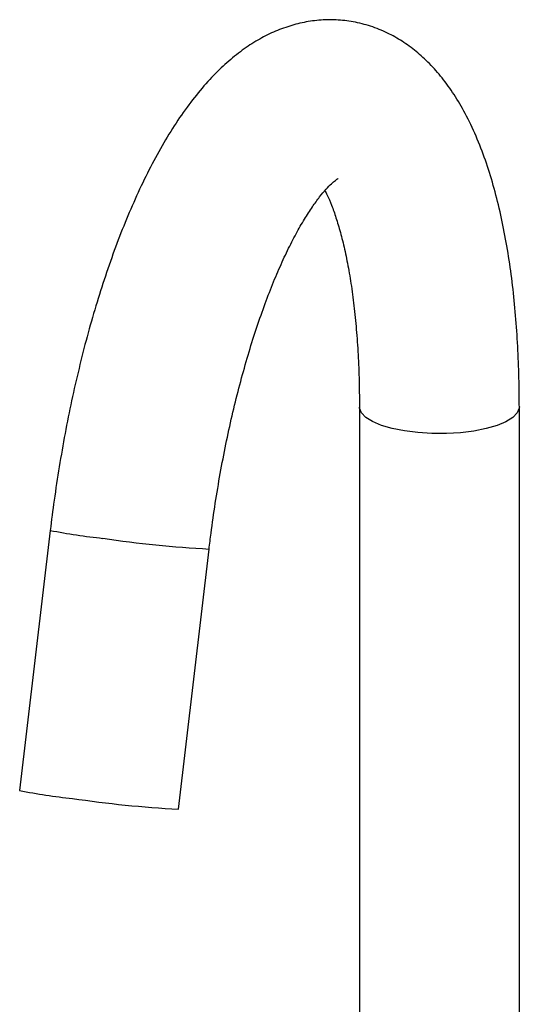
# Paper-space layout '_Dimetric' of a CAD drawing. Units: millimetres. Extents: x -53482 to -53222, y 32251 to 32528.
# Drawn here: x -53410 to -53341, y 32393 to 32528 of the extents above; entities that cross this region are included whole.
import ezdxf

# ---------------------------------------------------------------- set-up
doc = ezdxf.new("R2010")
doc.units = ezdxf.units.MM

psp = doc.layouts.new('_Dimetric')

# ---------------------------------------------------------------- linework, layer by layer
at = {"color": 7, "linetype": 'Continuous', "lineweight": 25}
for p, q in [((-53363.2, 32474.96), (-53363.2, 32348.15)), ((-53341.2, 32348.15), (-53341.2, 32474.96)), ((-53405.74, 32457.99), (-53409.95, 32422.23)), ((-53388.1, 32419.65), (-53383.89, 32455.42))]:
    psp.add_line(p, q, dxfattribs=at)
at = {"color": 7, "linetype": 'Continuous', "lineweight": 25, "flags": 128}
psp.add_lwpolyline([(-53341.2, 32474.96), (-53341.22, 32474.78), (-53341.49, 32474.13), (-53342.1, 32473.51), (-53343.04, 32472.93), (-53344.27, 32472.42), (-53345.76, 32471.99), (-53347.45, 32471.65), (-53349.3, 32471.42), (-53351.24, 32471.31), (-53353.22, 32471.31), (-53355.16, 32471.43), (-53357, 32471.66), (-53358.69, 32472), (-53360.17, 32472.43), (-53361.4, 32472.95), (-53362.33, 32473.52), (-53362.93, 32474.15), (-53363.19, 32474.8), (-53363.2, 32474.95)], dxfattribs=at)
at = {"color": 7, "linetype": 'Continuous', "lineweight": 25}
for centre, radius, start, end in [((-53390.46, 32534.64), 78.16, 258.7255, 264.1052), ((-53376.05, 32605.8), 150.58, 261.4311, 267.0149), ((-53394.66, 32498.93), 78.22, 258.728, 264.104), ((-53380.26, 32570.03), 150.58, 261.431, 267.015)]:
    psp.add_arc(centre, radius, start, end, dxfattribs=at)
for points, knots in [([(-53341.2, 32474.96), (-53341.21, 32475.74), (-53341.22, 32478.01), (-53341.33, 32481.7), (-53341.57, 32485.98), (-53341.94, 32490.15), (-53342.44, 32494.19), (-53343.07, 32498.1), (-53343.84, 32501.86), (-53344.77, 32505.48), (-53345.85, 32508.94), (-53347.13, 32512.24), (-53348.56, 32515.24), (-53350.12, 32517.9), (-53351.76, 32520.18), (-53353.5, 32522.16), (-53355.33, 32523.85), (-53357.27, 32525.26), (-53359.37, 32526.44), (-53361.62, 32527.35), (-53364.02, 32527.96), (-53366.41, 32528.23), (-53368.79, 32528.18), (-53371.12, 32527.83), (-53373.39, 32527.19), (-53375.61, 32526.28), (-53377.78, 32525.09), (-53379.91, 32523.61), (-53382.03, 32521.82), (-53384.12, 32519.69), (-53386.19, 32517.21), (-53388.21, 32514.41), (-53390.13, 32511.32), (-53391.95, 32508.01), (-53393.66, 32504.5), (-53395.26, 32500.82), (-53396.76, 32496.99), (-53398.17, 32493), (-53399.48, 32488.88), (-53400.69, 32484.64), (-53401.8, 32480.29), (-53402.81, 32475.84), (-53403.72, 32471.33), (-53404.52, 32466.75), (-53405.2, 32462.3), (-53405.57, 32459.37), (-53405.74, 32457.99)], [0, 0, 0, 0, 0.012719, 0.036987, 0.06135, 0.085855, 0.11054, 0.135449, 0.160637, 0.186167, 0.212102, 0.238479, 0.265238, 0.289242, 0.311861, 0.332974, 0.352761, 0.371507, 0.389495, 0.408843, 0.427496, 0.445695, 0.463698, 0.481692, 0.499942, 0.51873, 0.538358, 0.559138, 0.581348, 0.605114, 0.630259, 0.656264, 0.682468, 0.708422, 0.734025, 0.759288, 0.784258, 0.808989, 0.833527, 0.857912, 0.882179, 0.906353, 0.930458, 0.954515, 0.97854, 1, 1, 1, 1]), ([(-53383.89, 32455.42), (-53383.8, 32456.14), (-53383.54, 32458.25), (-53383.05, 32461.72), (-53382.36, 32465.81), (-53381.59, 32469.84), (-53380.73, 32473.76), (-53379.8, 32477.57), (-53378.79, 32481.23), (-53377.73, 32484.72), (-53376.61, 32488.01), (-53375.46, 32491.09), (-53374.28, 32493.93), (-53373.1, 32496.5), (-53371.92, 32498.8), (-53370.77, 32500.8), (-53369.68, 32502.49), (-53368.67, 32503.87), (-53367.78, 32504.93), (-53367.03, 32505.69), (-53366.47, 32506.15), (-53366.14, 32506.37), (-53366.13, 32506.38), (-53366.12, 32506.38)], [0, 0, 0, 0, 0.027655, 0.080395, 0.133118, 0.185775, 0.238327, 0.290731, 0.342938, 0.394893, 0.446533, 0.497786, 0.548566, 0.598776, 0.648303, 0.697025, 0.744815, 0.791554, 0.837157, 0.881608, 0.925019, 0.967705, 1, 1, 1, 1]), ([(-53367.94, 32504.71), (-53367.84, 32504.51), (-53367.55, 32503.96), (-53367.03, 32502.72), (-53366.42, 32501.01), (-53365.81, 32498.98), (-53365.24, 32496.67), (-53364.71, 32494.07), (-53364.24, 32491.21), (-53363.85, 32488.1), (-53363.55, 32484.78), (-53363.33, 32481.26), (-53363.22, 32477.97), (-53363.21, 32475.83), (-53363.2, 32474.96)], [0, 0, 0, 0, 0.043803, 0.124986, 0.208368, 0.293885, 0.381363, 0.470578, 0.561292, 0.653277, 0.746323, 0.840245, 0.934881, 1, 1, 1, 1])]:
    psp.add_open_spline(points, degree=3, knots=knots, dxfattribs=at)

doc.saveas('drawing.dxf')
